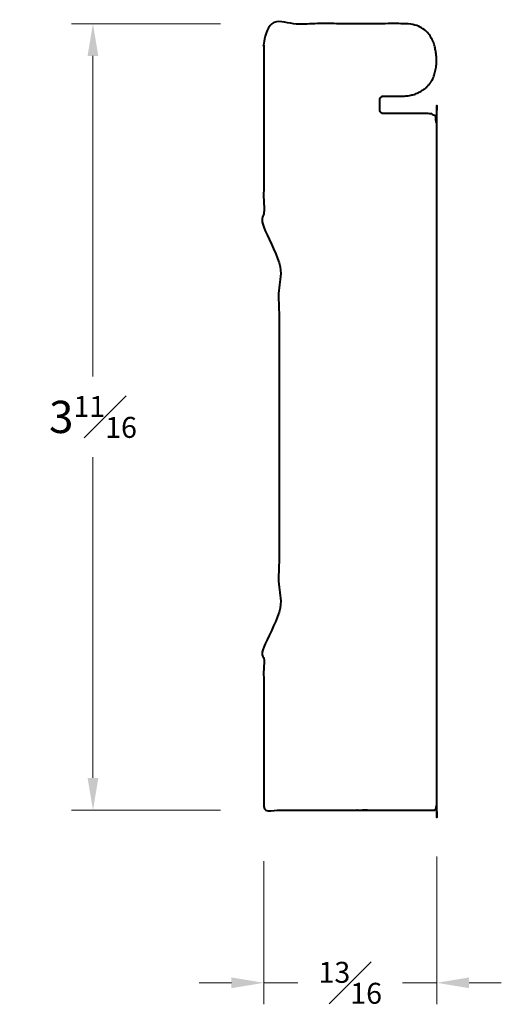
# Model space of a CAD drawing. Units: inches. Extents: x 1.96 to 4.2, y 0.47 to 5.05.
import ezdxf

# ---------------------------------------------------------------- set-up
doc = ezdxf.new("R2010")
doc.units = ezdxf.units.IN
doc.header["$MEASUREMENT"] = 0
doc.layers.get('0').update_dxf_attribs({"lineweight": 40})
doc.layers.add('DIMENSION', color=7, linetype='Continuous', lineweight=15)
doc.dimstyles.new('small trim', dxfattribs={"dimscale": 0, "dimtxt": 0.15, "dimasz": 0.15, "dimexe": 0.1, "dimexo": 0.25, "dimgap": 0.09, "dimtad": 0, "dimtih": 1, "dimtoh": 1, "dimdec": 4, "dimzin": 0, "dimdsep": 46, "dimlunit": 5, "dimtxsty": 'Standard', "dimcen": 0.09, "dimdle": 0.25, "dimclrd": 252, "dimclre": 252, "dimclrt": 256, "dimadec": 0, "dimazin": 0, "dimtfac": 0.65, "dimtdec": 4, "dimtmove": 2, "dimatfit": 1, "dimfxl": 1, "dimfrac": 1, "dimtolj": 1, "dimtzin": 0, "dimlwd": 9, "dimlwe": 9, "dimarcsym": 0})

# ---------------------------------------------------------------- blocks, each defined once
blk = doc.blocks.new('*D5370')
at = {"layer": 'Defpoints', "color": 0, "transparency": 16777216}
for p in [(3.1477, 5.0332), (2.3043, 1.3739), (3.1477, 1.3739)]:
    blk.add_point(p, dxfattribs=at)
at = {"layer": 'DIMENSION', "color": 252, "lineweight": 9, "transparency": 16777216}
for p, q in [((2.8977, 5.0332), (2.2043, 5.0332)), ((2.3043, 4.8832), (2.3043, 3.3911)), ((2.3043, 1.5239), (2.3043, 3.0161)), ((2.8977, 1.3739), (2.2043, 1.3739))]:
    blk.add_line(p, q, dxfattribs=at)
at = {"layer": 'DIMENSION', "color": 252, "transparency": 16777216}
for points in [[(2.2793, 4.8832), (2.3293, 4.8832), (2.3043, 5.0332)], [(2.2793, 1.5239), (2.3293, 1.5239), (2.3043, 1.3739)]]:
    blk.add_solid(points, dxfattribs=at)
at = {"layer": 'DIMENSION', "transparency": 16777216, "insert": (2.3043, 3.2036), "char_height": 0.15, "attachment_point": 5}
blk.add_mtext('\\A1;3{\\H0.65x;\\S11#16;}', dxfattribs=at)
blk = doc.blocks.new('*D5371')
at = {"layer": 'Defpoints', "color": 0, "transparency": 16777216}
for p in [(3.0985, 1.3862), (3.9033, 1.4077), (3.9033, 0.5707)]:
    blk.add_point(p, dxfattribs=at)
at = {"layer": 'DIMENSION', "color": 252, "lineweight": 9, "transparency": 16777216}
for p, q in [((3.9033, 1.1577), (3.9033, 0.4707)), ((3.0985, 1.1362), (3.0985, 0.4707)), ((2.9485, 0.5707), (2.7985, 0.5707)), ((3.0985, 0.5707), (3.2577, 0.5707)), ((3.9033, 0.5707), (3.7441, 0.5707)), ((4.0533, 0.5707), (4.2033, 0.5707))]:
    blk.add_line(p, q, dxfattribs=at)
at = {"layer": 'DIMENSION', "color": 252, "transparency": 16777216}
for points in [[(2.9485, 0.5957), (2.9485, 0.5457), (3.0985, 0.5707)], [(4.0533, 0.5957), (4.0533, 0.5457), (3.9033, 0.5707)]]:
    blk.add_solid(points, dxfattribs=at)
at = {"layer": 'DIMENSION', "transparency": 16777216, "insert": (3.5009, 0.5707), "char_height": 0.15, "attachment_point": 5}
blk.add_mtext('\\A1;{\\H0.65x;\\S13#16;}', dxfattribs=at)

msp = doc.modelspace()

# ---------------------------------------------------------------- linework, layer by layer
msp.add_rational_spline([(3.63797, 4.63229), (3.63797, 4.622), (3.64525, 4.61473), (3.65554, 4.61473), (3.72641, 4.61473), (3.79729, 4.61473), (3.86817, 4.61473), (3.88874, 4.61473), (3.90329, 4.60018), (3.90329, 4.57961), (3.90329, 3.5169), (3.90329, 2.45418), (3.90329, 1.39147), (3.90329, 1.38119), (3.89602, 1.37391), (3.88573, 1.37391), (3.62332, 1.37391), (3.36091, 1.37391), (3.0985, 1.37391), (3.0985, 1.62991), (3.0985, 1.8859), (3.0985, 2.1419), (3.0985, 2.1838), (3.16966, 2.17836), (3.16966, 2.21792), (3.16966, 2.81249), (3.16966, 3.40707), (3.16966, 4.00165), (3.16966, 4.0412), (3.0985, 4.03577), (3.0985, 4.07767), (3.0985, 4.39618), (3.0985, 4.71469), (3.0985, 5.0332), (3.31928, 5.0332), (3.54006, 5.0332), (3.76084, 5.0332), (3.8606, 5.02674), (3.90985, 4.90276), (3.89849, 4.80684), (3.87339, 4.74164), (3.80077, 4.69781), (3.74945, 4.69631), (3.71814, 4.69631), (3.68684, 4.69631), (3.65554, 4.69631), (3.64525, 4.69631), (3.63797, 4.68904), (3.63797, 4.67875), (3.63797, 4.66326), (3.63797, 4.64778), (3.63797, 4.63229)], [1, 0.804737854124, 0.804737854124, 1, 1, 1, 1, 0.804737854124, 0.804737854124, 1, 1, 1, 1, 0.804737854124, 0.804737854124, 1, 1, 1, 1, 1, 1, 1, 1, 1, 1, 1, 1, 1, 1, 1, 1, 1, 1, 1, 1, 1, 1, 1, 1, 1, 1, 1, 1, 1, 1, 1, 0.804737854124, 0.804737854124, 1, 1, 1, 1], degree=3, knots=[0, 0, 0, 0, 1.5707963, 1.5707963, 1.5707963, 2.5707963, 2.5707963, 2.5707963, 4.1415927, 4.1415927, 4.1415927, 5.1415927, 5.1415927, 5.1415927, 6.712389, 6.712389, 6.712389, 7.712389, 7.712389, 7.712389, 8.712389, 8.712389, 8.712389, 8.722578, 8.722578, 8.722578, 9.722578, 9.722578, 9.722578, 9.732767, 9.732767, 9.732767, 10.732767, 10.732767, 10.732767, 11.732767, 11.732767, 11.732767, 12.732767, 13.732767, 14.732767, 15.732767, 15.732767, 15.732767, 16.732767, 16.732767, 16.732767, 18.3035633, 18.3035633, 18.3035633, 19.3035633, 19.3035633, 19.3035633, 19.3035633])

# ---------------------------------------------------------------- dimensions: what is measured, and where the dimension line sits
at = {"layer": 'DIMENSION'}
dim = msp.add_linear_dim(base=(2.3043, 1.37391), p1=(3.1477, 5.0332), p2=(3.1477, 1.37391), angle=90, dimstyle='small trim', override={"dimscale": 1, "dimpost": '\\X'}, dxfattribs=at)
dim.commit()
dim.dimension.update_dxf_attribs({"geometry": '*D5370', "text_midpoint": (2.3043, 3.20356)})
dim = msp.add_linear_dim(base=(3.90329, 0.57067), p1=(3.0985, 1.38619), p2=(3.90329, 1.40766), dimstyle='small trim', override={"dimscale": 1, "dimpost": '\\X'}, dxfattribs=at)
dim.commit()
dim.dimension.update_dxf_attribs({"geometry": '*D5371', "text_midpoint": (3.50089, 0.57067)})

doc.saveas('drawing.dxf')
